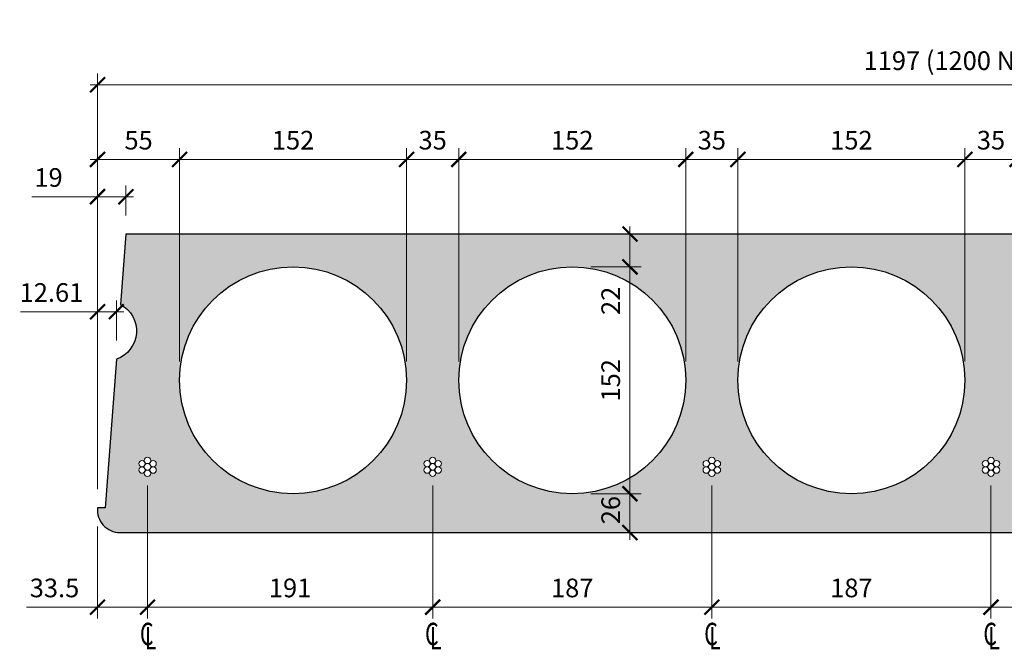
# Model space of a CAD drawing. Units: millimetres. Extents: x -327658 to -326276, y -134198 to -133776.
# Drawn here: x -327658 to -326999, y -134198 to -133776 of the extents above; entities that cross this region are included whole.
import ezdxf

# ---------------------------------------------------------------- set-up
doc = ezdxf.new("R2010")
doc.units = ezdxf.units.MM
doc.header["$LTSCALE"] = 25
doc.header["$MEASUREMENT"] = 0
doc.layers.get('Defpoints').update_dxf_attribs({"color": 2})
for name, color, linetype, lineweight in [('STL-Corslab', 4, 'Continuous', 25), ('STL-Dimensions', 8, 'Continuous', 18), ('STL-Hatch', 254, 'Continuous', 5), ('STL-Strands', 7, 'Continuous', 5)]:
    doc.layers.add(name, color=color, linetype=linetype, lineweight=lineweight)
doc.styles.add('STL_Romans_Narrow', font='romans.shx', dxfattribs={"width": 0.7, "oblique": 10})
doc.dimstyles.new('STL-1 5', dxfattribs={"dimscale": 5, "dimtxt": 2.5, "dimasz": 2, "dimexe": 1.5, "dimexo": 2.5, "dimgap": 1, "dimtad": 1, "dimzin": 15, "dimdsep": 46, "dimtxsty": 'STL_Romans_Narrow', "dimblk": 'ARCHTICK', "dimcen": 6000, "dimdle": 1, "dimclrd": 7, "dimclre": 7, "dimclrt": 256, "dimadec": 4, "dimazin": 3, "dimtfac": 1, "dimtmove": 0, "dimatfit": 3, "dimfxl": 1, "dimfrac": 2, "dimtzin": 15, "dimlwd": 5, "dimlwe": 5, "dimarcsym": 0})

# ---------------------------------------------------------------- blocks, each defined once
blk = doc.blocks.new('_ArchTick')
at = {"color": 0, "linetype": 'ByBlock', "const_width": 0.15}
blk.add_lwpolyline([(-0.5, -0.5), (0.5, 0.5)], dxfattribs=at)
blk = doc.blocks.new('*D1')
at = {"layer": 'Defpoints', "color": 0}
for p in [(-327363.93, -133870.08), (-327363.93, -134018.08), (-327211.93, -134018.08)]:
    blk.add_point(p, dxfattribs=at)
at = {"layer": 'STL-Dimensions', "color": 7, "lineweight": 5}
for p, q in [((-327363.93, -134005.58), (-327363.93, -133862.58)), ((-327211.93, -134005.58), (-327211.93, -133862.58)), ((-327206.93, -133870.08), (-327368.93, -133870.08))]:
    blk.add_line(p, q, dxfattribs=at)
at = {"layer": 'STL-Dimensions', "color": 7, "lineweight": 5, "xscale": 10, "yscale": 10, "zscale": 10, "rotation": 180}
blk.add_blockref('_ArchTick', (-327363.93, -133870.08), dxfattribs=at)
at = {"layer": 'STL-Dimensions', "color": 7, "lineweight": 5, "xscale": 10, "yscale": 10, "zscale": 10}
blk.add_blockref('_ArchTick', (-327211.93, -133870.08), dxfattribs=at)
at = {"layer": 'STL-Dimensions', "insert": (-327287.93, -133858.83), "char_height": 12.5, "attachment_point": 5, "style": 'STL_Romans_Narrow'}
blk.add_mtext('152', dxfattribs=at)
blk = doc.blocks.new('*D2')
at = {"layer": 'Defpoints', "color": 0}
for p in [(-326408.93, -133820.08), (-327605.93, -134103.62), (-326408.93, -134103.62)]:
    blk.add_point(p, dxfattribs=at)
at = {"layer": 'STL-Dimensions', "color": 7, "lineweight": 5}
for p, q in [((-327605.93, -134091.12), (-327605.93, -133812.58)), ((-326408.93, -134091.12), (-326408.93, -133812.58)), ((-327610.93, -133820.08), (-326403.93, -133820.08))]:
    blk.add_line(p, q, dxfattribs=at)
at = {"layer": 'STL-Dimensions', "color": 7, "lineweight": 5, "xscale": 10, "yscale": 10, "zscale": 10, "rotation": 180}
blk.add_blockref('_ArchTick', (-327605.93, -133820.08), dxfattribs=at)
at = {"layer": 'STL-Dimensions', "color": 7, "lineweight": 5, "xscale": 10, "yscale": 10, "zscale": 10}
blk.add_blockref('_ArchTick', (-326408.93, -133820.08), dxfattribs=at)
at = {"layer": 'STL-Dimensions', "insert": (-327007.43, -133805.56), "char_height": 12.5, "attachment_point": 5, "style": 'STL_Romans_Narrow'}
blk.add_mtext('1197 (1200 NOMINAL)', dxfattribs=at)
blk = doc.blocks.new('*D3')
at = {"layer": 'Defpoints', "color": 0}
for p in [(-327605.93, -133895.08), (-327605.93, -133895.08), (-327586.93, -133920.08)]:
    blk.add_point(p, dxfattribs=at)
at = {"layer": 'STL-Dimensions', "color": 7, "lineweight": 5}
for p, q in [((-327605.93, -133882.58), (-327605.93, -133887.58)), ((-327586.93, -133907.58), (-327586.93, -133887.58)), ((-327605.93, -133895.08), (-327649.85, -133895.08)), ((-327581.93, -133895.08), (-327605.93, -133895.08))]:
    blk.add_line(p, q, dxfattribs=at)
at = {"layer": 'STL-Dimensions', "color": 7, "lineweight": 5, "xscale": 10, "yscale": 10, "zscale": 10, "rotation": 180}
blk.add_blockref('_ArchTick', (-327605.93, -133895.08), dxfattribs=at)
at = {"layer": 'STL-Dimensions', "color": 7, "lineweight": 5, "xscale": 10, "yscale": 10, "zscale": 10}
blk.add_blockref('_ArchTick', (-327586.93, -133895.08), dxfattribs=at)
at = {"layer": 'STL-Dimensions', "insert": (-327638.75, -133883.83), "char_height": 12.5, "attachment_point": 5, "style": 'STL_Romans_Narrow'}
blk.add_mtext('19', dxfattribs=at)
blk = doc.blocks.new('*D4')
at = {"layer": 'Defpoints', "color": 0}
for p in [(-327605.93, -133870.08), (-327605.93, -133981.09), (-327550.93, -134018.08)]:
    blk.add_point(p, dxfattribs=at)
at = {"layer": 'STL-Dimensions', "color": 7, "lineweight": 5}
for p, q in [((-327605.93, -133968.59), (-327605.93, -133862.58)), ((-327550.93, -134005.58), (-327550.93, -133862.58)), ((-327545.93, -133870.08), (-327610.93, -133870.08))]:
    blk.add_line(p, q, dxfattribs=at)
at = {"layer": 'STL-Dimensions', "color": 7, "lineweight": 5, "xscale": 10, "yscale": 10, "zscale": 10, "rotation": 180}
blk.add_blockref('_ArchTick', (-327605.93, -133870.08), dxfattribs=at)
at = {"layer": 'STL-Dimensions', "color": 7, "lineweight": 5, "xscale": 10, "yscale": 10, "zscale": 10}
blk.add_blockref('_ArchTick', (-327550.93, -133870.08), dxfattribs=at)
at = {"layer": 'STL-Dimensions', "insert": (-327578.43, -133858.83), "char_height": 12.5, "attachment_point": 5, "style": 'STL_Romans_Narrow'}
blk.add_mtext('55', dxfattribs=at)
blk = doc.blocks.new('*D5')
at = {"layer": 'Defpoints', "color": 0}
for p in [(-327550.93, -133870.08), (-327550.93, -134018.08), (-327398.93, -134018.08)]:
    blk.add_point(p, dxfattribs=at)
at = {"layer": 'STL-Dimensions', "color": 7, "lineweight": 5}
for p, q in [((-327550.93, -134005.58), (-327550.93, -133862.58)), ((-327398.93, -134005.58), (-327398.93, -133862.58)), ((-327393.93, -133870.08), (-327555.93, -133870.08))]:
    blk.add_line(p, q, dxfattribs=at)
at = {"layer": 'STL-Dimensions', "color": 7, "lineweight": 5, "xscale": 10, "yscale": 10, "zscale": 10, "rotation": 180}
blk.add_blockref('_ArchTick', (-327550.93, -133870.08), dxfattribs=at)
at = {"layer": 'STL-Dimensions', "color": 7, "lineweight": 5, "xscale": 10, "yscale": 10, "zscale": 10}
blk.add_blockref('_ArchTick', (-327398.93, -133870.08), dxfattribs=at)
at = {"layer": 'STL-Dimensions', "insert": (-327474.93, -133858.83), "char_height": 12.5, "attachment_point": 5, "style": 'STL_Romans_Narrow'}
blk.add_mtext('152', dxfattribs=at)
blk = doc.blocks.new('*D6')
at = {"layer": 'Defpoints', "color": 0}
for p in [(-327398.93, -133870.08), (-327398.93, -134018.08), (-327363.93, -134018.08)]:
    blk.add_point(p, dxfattribs=at)
at = {"layer": 'STL-Dimensions', "color": 7, "lineweight": 5}
for p, q in [((-327398.93, -134005.58), (-327398.93, -133862.58)), ((-327363.93, -134005.58), (-327363.93, -133862.58)), ((-327358.93, -133870.08), (-327403.93, -133870.08))]:
    blk.add_line(p, q, dxfattribs=at)
at = {"layer": 'STL-Dimensions', "color": 7, "lineweight": 5, "xscale": 10, "yscale": 10, "zscale": 10, "rotation": 180}
blk.add_blockref('_ArchTick', (-327398.93, -133870.08), dxfattribs=at)
at = {"layer": 'STL-Dimensions', "color": 7, "lineweight": 5, "xscale": 10, "yscale": 10, "zscale": 10}
blk.add_blockref('_ArchTick', (-327363.93, -133870.08), dxfattribs=at)
at = {"layer": 'STL-Dimensions', "insert": (-327381.43, -133858.83), "char_height": 12.5, "attachment_point": 5, "style": 'STL_Romans_Narrow'}
blk.add_mtext('35', dxfattribs=at)
blk = doc.blocks.new('*D9')
at = {"layer": 'Defpoints', "color": 0}
for p in [(-327211.93, -133870.08), (-327211.93, -134018.08), (-327176.93, -134018.08)]:
    blk.add_point(p, dxfattribs=at)
at = {"layer": 'STL-Dimensions', "color": 7, "lineweight": 5}
for p, q in [((-327211.93, -134005.58), (-327211.93, -133862.58)), ((-327176.93, -134005.58), (-327176.93, -133862.58)), ((-327171.93, -133870.08), (-327216.93, -133870.08))]:
    blk.add_line(p, q, dxfattribs=at)
at = {"layer": 'STL-Dimensions', "color": 7, "lineweight": 5, "xscale": 10, "yscale": 10, "zscale": 10, "rotation": 180}
blk.add_blockref('_ArchTick', (-327211.93, -133870.08), dxfattribs=at)
at = {"layer": 'STL-Dimensions', "color": 7, "lineweight": 5, "xscale": 10, "yscale": 10, "zscale": 10}
blk.add_blockref('_ArchTick', (-327176.93, -133870.08), dxfattribs=at)
at = {"layer": 'STL-Dimensions', "insert": (-327194.43, -133858.83), "char_height": 12.5, "attachment_point": 5, "style": 'STL_Romans_Narrow'}
blk.add_mtext('35', dxfattribs=at)
blk = doc.blocks.new('*D10')
at = {"layer": 'Defpoints', "color": 0}
for p in [(-327176.93, -133870.08), (-327176.93, -134018.08), (-327024.93, -134018.08)]:
    blk.add_point(p, dxfattribs=at)
at = {"layer": 'STL-Dimensions', "color": 7, "lineweight": 5}
for p, q in [((-327176.93, -134005.58), (-327176.93, -133862.58)), ((-327024.93, -134005.58), (-327024.93, -133862.58)), ((-327019.93, -133870.08), (-327181.93, -133870.08))]:
    blk.add_line(p, q, dxfattribs=at)
at = {"layer": 'STL-Dimensions', "color": 7, "lineweight": 5, "xscale": 10, "yscale": 10, "zscale": 10, "rotation": 180}
blk.add_blockref('_ArchTick', (-327176.93, -133870.08), dxfattribs=at)
at = {"layer": 'STL-Dimensions', "color": 7, "lineweight": 5, "xscale": 10, "yscale": 10, "zscale": 10}
blk.add_blockref('_ArchTick', (-327024.93, -133870.08), dxfattribs=at)
at = {"layer": 'STL-Dimensions', "insert": (-327100.93, -133858.83), "char_height": 12.5, "attachment_point": 5, "style": 'STL_Romans_Narrow'}
blk.add_mtext('152', dxfattribs=at)
blk = doc.blocks.new('*D11')
at = {"layer": 'Defpoints', "color": 0}
for p in [(-327024.93, -133870.08), (-327024.93, -134018.08), (-326989.93, -134018.08)]:
    blk.add_point(p, dxfattribs=at)
at = {"layer": 'STL-Dimensions', "color": 7, "lineweight": 5}
for p, q in [((-327024.93, -134005.58), (-327024.93, -133862.58)), ((-326989.93, -134005.58), (-326989.93, -133862.58)), ((-326984.93, -133870.08), (-327029.93, -133870.08))]:
    blk.add_line(p, q, dxfattribs=at)
at = {"layer": 'STL-Dimensions', "color": 7, "lineweight": 5, "xscale": 10, "yscale": 10, "zscale": 10, "rotation": 180}
blk.add_blockref('_ArchTick', (-327024.93, -133870.08), dxfattribs=at)
at = {"layer": 'STL-Dimensions', "color": 7, "lineweight": 5, "xscale": 10, "yscale": 10, "zscale": 10}
blk.add_blockref('_ArchTick', (-326989.93, -133870.08), dxfattribs=at)
at = {"layer": 'STL-Dimensions', "insert": (-327007.43, -133858.83), "char_height": 12.5, "attachment_point": 5, "style": 'STL_Romans_Narrow'}
blk.add_mtext('35', dxfattribs=at)
blk = doc.blocks.new('*D18')
at = {"layer": 'Defpoints', "color": 0}
for p in [(-327572.43, -134076.08), (-327381.43, -134076.08), (-327381.43, -134170.08)]:
    blk.add_point(p, dxfattribs=at)
at = {"layer": 'STL-Dimensions', "color": 7, "lineweight": 5}
for p, q in [((-327572.43, -134088.58), (-327572.43, -134177.58)), ((-327381.43, -134088.58), (-327381.43, -134177.58)), ((-327577.43, -134170.08), (-327376.43, -134170.08))]:
    blk.add_line(p, q, dxfattribs=at)
at = {"layer": 'STL-Dimensions', "color": 7, "lineweight": 5, "xscale": 10, "yscale": 10, "zscale": 10, "rotation": 180}
blk.add_blockref('_ArchTick', (-327572.43, -134170.08), dxfattribs=at)
at = {"layer": 'STL-Dimensions', "color": 7, "lineweight": 5, "xscale": 10, "yscale": 10, "zscale": 10}
blk.add_blockref('_ArchTick', (-327381.43, -134170.08), dxfattribs=at)
at = {"layer": 'STL-Dimensions', "insert": (-327476.93, -134158.83), "char_height": 12.5, "attachment_point": 5, "style": 'STL_Romans_Narrow'}
blk.add_mtext('191', dxfattribs=at)
blk = doc.blocks.new('*D19')
at = {"layer": 'Defpoints', "color": 0}
for p in [(-327381.43, -134076.08), (-327194.43, -134076.08), (-327194.43, -134170.08)]:
    blk.add_point(p, dxfattribs=at)
at = {"layer": 'STL-Dimensions', "color": 7, "lineweight": 5}
for p, q in [((-327381.43, -134088.58), (-327381.43, -134177.58)), ((-327194.43, -134088.58), (-327194.43, -134177.58)), ((-327386.43, -134170.08), (-327189.43, -134170.08))]:
    blk.add_line(p, q, dxfattribs=at)
at = {"layer": 'STL-Dimensions', "color": 7, "lineweight": 5, "xscale": 10, "yscale": 10, "zscale": 10, "rotation": 180}
blk.add_blockref('_ArchTick', (-327381.43, -134170.08), dxfattribs=at)
at = {"layer": 'STL-Dimensions', "color": 7, "lineweight": 5, "xscale": 10, "yscale": 10, "zscale": 10}
blk.add_blockref('_ArchTick', (-327194.43, -134170.08), dxfattribs=at)
at = {"layer": 'STL-Dimensions', "insert": (-327287.93, -134158.83), "char_height": 12.5, "attachment_point": 5, "style": 'STL_Romans_Narrow'}
blk.add_mtext('187', dxfattribs=at)
blk = doc.blocks.new('*D20')
at = {"layer": 'Defpoints', "color": 0}
for p in [(-327194.43, -134076.08), (-327007.43, -134076.08), (-327007.43, -134170.08)]:
    blk.add_point(p, dxfattribs=at)
at = {"layer": 'STL-Dimensions', "color": 7, "lineweight": 5}
for p, q in [((-327194.43, -134088.58), (-327194.43, -134177.58)), ((-327007.43, -134088.58), (-327007.43, -134177.58)), ((-327199.43, -134170.08), (-327002.43, -134170.08))]:
    blk.add_line(p, q, dxfattribs=at)
at = {"layer": 'STL-Dimensions', "color": 7, "lineweight": 5, "xscale": 10, "yscale": 10, "zscale": 10, "rotation": 180}
blk.add_blockref('_ArchTick', (-327194.43, -134170.08), dxfattribs=at)
at = {"layer": 'STL-Dimensions', "color": 7, "lineweight": 5, "xscale": 10, "yscale": 10, "zscale": 10}
blk.add_blockref('_ArchTick', (-327007.43, -134170.08), dxfattribs=at)
at = {"layer": 'STL-Dimensions', "insert": (-327100.93, -134158.83), "char_height": 12.5, "attachment_point": 5, "style": 'STL_Romans_Narrow'}
blk.add_mtext('187', dxfattribs=at)
blk = doc.blocks.new('*D21')
at = {"layer": 'Defpoints', "color": 0}
for p in [(-327007.43, -134076.08), (-326820.43, -134076.08), (-326820.43, -134170.08)]:
    blk.add_point(p, dxfattribs=at)
at = {"layer": 'STL-Dimensions', "color": 7, "lineweight": 5}
for p, q in [((-327007.43, -134088.58), (-327007.43, -134177.58)), ((-326820.43, -134088.58), (-326820.43, -134177.58)), ((-327012.43, -134170.08), (-326815.43, -134170.08))]:
    blk.add_line(p, q, dxfattribs=at)
at = {"layer": 'STL-Dimensions', "color": 7, "lineweight": 5, "xscale": 10, "yscale": 10, "zscale": 10, "rotation": 180}
blk.add_blockref('_ArchTick', (-327007.43, -134170.08), dxfattribs=at)
at = {"layer": 'STL-Dimensions', "color": 7, "lineweight": 5, "xscale": 10, "yscale": 10, "zscale": 10}
blk.add_blockref('_ArchTick', (-326820.43, -134170.08), dxfattribs=at)
at = {"layer": 'STL-Dimensions', "insert": (-326913.93, -134158.83), "char_height": 12.5, "attachment_point": 5, "style": 'STL_Romans_Narrow'}
blk.add_mtext('187', dxfattribs=at)
blk = doc.blocks.new('*D24')
at = {"layer": 'Defpoints', "color": 0}
for p in [(-327572.43, -134076.08), (-327605.93, -134103.62), (-327605.93, -134170.08)]:
    blk.add_point(p, dxfattribs=at)
at = {"layer": 'STL-Dimensions', "color": 7, "lineweight": 5}
for p, q in [((-327572.43, -134088.58), (-327572.43, -134177.58)), ((-327605.93, -134116.12), (-327605.93, -134177.58)), ((-327605.93, -134170.08), (-327653.55, -134170.08)), ((-327567.43, -134170.08), (-327605.93, -134170.08))]:
    blk.add_line(p, q, dxfattribs=at)
at = {"layer": 'STL-Dimensions', "color": 7, "lineweight": 5, "xscale": 10, "yscale": 10, "zscale": 10, "rotation": 180}
blk.add_blockref('_ArchTick', (-327605.93, -134170.08), dxfattribs=at)
at = {"layer": 'STL-Dimensions', "color": 7, "lineweight": 5, "xscale": 10, "yscale": 10, "zscale": 10}
blk.add_blockref('_ArchTick', (-327572.43, -134170.08), dxfattribs=at)
at = {"layer": 'STL-Dimensions', "insert": (-327634.74, -134158.83), "char_height": 12.5, "attachment_point": 5, "style": 'STL_Romans_Narrow'}
blk.add_mtext('33.5', dxfattribs=at)
blk = doc.blocks.new('*D29')
at = {"layer": 'Defpoints', "color": 0}
for p in [(-327249.29, -133920.08), (-327287.93, -133942.08), (-327249.29, -133942.08)]:
    blk.add_point(p, dxfattribs=at)
at = {"layer": 'STL-Dimensions', "color": 7, "lineweight": 5}
for p, q in [((-327249.29, -133915.08), (-327249.29, -133942.08)), ((-327236.79, -133920.08), (-327241.79, -133920.08)), ((-327275.43, -133942.08), (-327241.79, -133942.08)), ((-327249.29, -133942.08), (-327249.29, -133977.61))]:
    blk.add_line(p, q, dxfattribs=at)
at = {"layer": 'STL-Dimensions', "color": 7, "lineweight": 5, "xscale": 10, "yscale": 10, "zscale": 10}
for p, rotation in [((-327249.29, -133920.08), 90), ((-327249.29, -133942.08), 270)]:
    blk.add_blockref('_ArchTick', p, dxfattribs=dict(at, rotation=rotation))
at = {"layer": 'STL-Dimensions', "insert": (-327260.54, -133964.85), "char_height": 12.5, "attachment_point": 5, "rotation": 90, "style": 'STL_Romans_Narrow'}
blk.add_mtext('22', dxfattribs=at)
blk = doc.blocks.new('*D30')
at = {"layer": 'Defpoints', "color": 0}
for p in [(-327287.93, -133942.08), (-327287.93, -134094.08), (-327249.29, -134094.08)]:
    blk.add_point(p, dxfattribs=at)
at = {"layer": 'STL-Dimensions', "color": 7, "lineweight": 5}
for p, q in [((-327275.43, -133942.08), (-327241.79, -133942.08)), ((-327249.29, -133937.08), (-327249.29, -134099.08)), ((-327275.43, -134094.08), (-327241.79, -134094.08))]:
    blk.add_line(p, q, dxfattribs=at)
at = {"layer": 'STL-Dimensions', "color": 7, "lineweight": 5, "xscale": 10, "yscale": 10, "zscale": 10}
for p, rotation in [((-327249.29, -133942.08), 90), ((-327249.29, -134094.08), 270)]:
    blk.add_blockref('_ArchTick', p, dxfattribs=dict(at, rotation=rotation))
at = {"layer": 'STL-Dimensions', "insert": (-327260.54, -134018.08), "char_height": 12.5, "attachment_point": 5, "rotation": 90, "style": 'STL_Romans_Narrow'}
blk.add_mtext('152', dxfattribs=at)
blk = doc.blocks.new('*D31')
at = {"layer": 'Defpoints', "color": 0}
for p in [(-327287.93, -134094.08), (-327249.29, -134120.08), (-327249.29, -134120.08)]:
    blk.add_point(p, dxfattribs=at)
at = {"layer": 'STL-Dimensions', "color": 7, "lineweight": 5}
for p, q in [((-327275.43, -134094.08), (-327241.79, -134094.08)), ((-327249.29, -134089.08), (-327249.29, -134125.08)), ((-327236.79, -134120.08), (-327241.79, -134120.08))]:
    blk.add_line(p, q, dxfattribs=at)
at = {"layer": 'STL-Dimensions', "color": 7, "lineweight": 5, "xscale": 10, "yscale": 10, "zscale": 10}
for p, rotation in [((-327249.29, -134094.08), 90), ((-327249.29, -134120.08), 270)]:
    blk.add_blockref('_ArchTick', p, dxfattribs=dict(at, rotation=rotation))
at = {"layer": 'STL-Dimensions', "insert": (-327260.54, -134105.08), "char_height": 12.5, "attachment_point": 5, "rotation": 90, "style": 'STL_Romans_Narrow'}
blk.add_mtext('26', dxfattribs=at)
blk = doc.blocks.new('*D32')
at = {"layer": 'Defpoints', "color": 0}
for p in [(-327605.93, -133951.85), (-327605.93, -133972.15), (-327593.33, -134003.95)]:
    blk.add_point(p, dxfattribs=at)
at = {"layer": 'STL-Dimensions', "color": 7, "lineweight": 5}
for p, q in [((-327605.93, -133964.35), (-327605.93, -133979.65)), ((-327593.33, -133991.45), (-327593.33, -133964.65)), ((-327605.93, -133972.15), (-327657.6, -133972.15)), ((-327588.33, -133972.15), (-327605.93, -133972.15))]:
    blk.add_line(p, q, dxfattribs=at)
at = {"layer": 'STL-Dimensions', "color": 7, "lineweight": 5, "xscale": 10, "yscale": 10, "zscale": 10, "rotation": 180}
blk.add_blockref('_ArchTick', (-327605.93, -133972.15), dxfattribs=at)
at = {"layer": 'STL-Dimensions', "color": 7, "lineweight": 5, "xscale": 10, "yscale": 10, "zscale": 10}
blk.add_blockref('_ArchTick', (-327593.33, -133972.15), dxfattribs=at)
at = {"layer": 'STL-Dimensions', "insert": (-327636.77, -133960.9), "char_height": 12.5, "attachment_point": 5, "style": 'STL_Romans_Narrow'}
blk.add_mtext('12.61', dxfattribs=at)

msp = doc.modelspace()

# ---------------------------------------------------------------- hatches: boundary and pattern name
at = {"layer": 'STL-Hatch', "lineweight": 5}
h = msp.add_hatch(dxfattribs=at)
h.set_pattern_fill('AR-CONC', color=256, scale=5, style=0)
h.set_pattern_definition([(50, (0, 3863.161), (35.8630091, -3.1376067), [3.75, -41.25]), (355, (0, 3863.16), (-6.9375667, 37.6096067), [3, -33]), (100.4514, (2.99, 3862.9), (28.925469, 34.471977), [3.1870095, -35.0571056]), (46.1842, (2e-15, 3873.16), (53.3620524, -8.2759507), [5.625, -61.875]), (96.6356, (4.447, 3872.47), (46.733135, 48.7058935), [4.780514, -52.58565]), (351.1842, (2e-15, 3873.16), (46.733097, 48.70593), [4.5, -49.5]), (21, (5, 3870.661), (29.8453526, -20.1309445), [3.75, -41.25]), (326, (5, 3870.66), (12.1657666, 36.2575023), [3, -33]), (71.4514, (7.487, 3868.984), (42.0111314, 16.126525), [3.1870095, -35.0571056]), (37.5, (0, 3863.161), (0.60799277, 16.6446927), [0, -32.6, 0, -33.5, 0, -33.125]), (7.5, (0, 3863.161), (13.1534769, 19.7205856), [0, -19.1, 0, -31.85, 0, -12.625]), (327.5, (-11.15, 3863.161), (26.6911218, -1.1277436), [0, -12.5, 0, -39, 0, -51.75]), (317.5, (-16.15, 3863.161), (29.1593085, 5.0052491), [0, -16.25, 0, -25.9, 0, -36.75])])
h.paths.add_polyline_path([(-327586.933, -133920.081), (-327590.53, -133967.272, -0.6561084), (-327593.325, -134003.955), (-327600.92, -134103.619), (-327605.933, -134103.619, 0.4422352), (-327590.962, -134120.081), (-326423.905, -134120.081, 0.4422352), (-326408.933, -134103.619), (-326413.946, -134103.619), (-326421.542, -134003.955, -0.6561084), (-326424.337, -133967.272), (-326427.933, -133920.081)])
h.paths.add_polyline_path([(-326837.934, -134018.081, -1), (-326989.934, -134018.081, -1)], flags=16)
h.paths.add_polyline_path([(-326650.935, -134018.081, -1), (-326802.935, -134018.081, -1)], flags=16)
h.paths.add_polyline_path([(-326818.283, -134071.781, -0.1316515), (-326818.571, -134072.856, -0.7673255), (-326814.56, -134073.931, -0.7673267), (-326818.571, -134075.006, -0.1316523), (-326818.283, -134076.081, -0.1316523), (-326818.571, -134077.156, -0.7673267), (-326814.56, -134078.231, -1), (-326818.86, -134078.231, -0.1316523), (-326818.571, -134077.156, -0.2679483), (-326820.433, -134078.231, -0.4142129), (-326818.283, -134080.381, -1), (-326822.583, -134080.381, -0.1316523), (-326822.295, -134079.306, -0.7673267), (-326826.307, -134078.231, -0.4142129), (-326824.157, -134076.081, -0.4142129), (-326826.307, -134073.931, -0.7673255), (-326822.295, -134072.856, -0.1316515), (-326822.583, -134071.781, -1)], flags=16)
h.paths.add_polyline_path([(-327024.933, -134018.081, -1), (-327176.933, -134018.081, -1)], flags=16)
h.paths.add_polyline_path([(-327001.56, -134073.931, -0.7673267), (-327005.571, -134075.006, -0.1316523), (-327005.283, -134076.081, -0.1316523), (-327005.571, -134077.156, -0.7673267), (-327001.56, -134078.231, -1), (-327005.86, -134078.231, -0.1316523), (-327005.571, -134077.156, -0.2679483), (-327007.433, -134078.231, -0.4142129), (-327005.283, -134080.381, -1), (-327009.583, -134080.381, -0.1316523), (-327009.295, -134079.306, -0.7673267), (-327013.307, -134078.231, -0.4142129), (-327011.157, -134076.081, -0.4142129), (-327013.307, -134073.931, -0.7673255), (-327009.295, -134072.856, -0.1316515), (-327009.583, -134071.781, -1), (-327005.283, -134071.781, -0.1316515), (-327005.571, -134072.856, -0.7673255)], flags=16)
h.paths.add_polyline_path([(-326463.937, -134018.081, -1), (-326615.937, -134018.081, -1)], flags=16)
h.paths.add_polyline_path([(-326635.295, -134072.856, -0.1316515), (-326635.583, -134071.781, -1), (-326631.283, -134071.781, -0.1316515), (-326631.571, -134072.856, -0.7673255), (-326627.56, -134073.931, -0.7673267), (-326631.571, -134075.006, -0.1316523), (-326631.283, -134076.081, -0.1316523), (-326631.571, -134077.156, -0.7673267), (-326627.56, -134078.231, -1), (-326631.86, -134078.231, -0.1316523), (-326631.571, -134077.156, -0.2679483), (-326633.433, -134078.231, -0.4142129), (-326631.283, -134080.381, -1), (-326635.583, -134080.381, -0.1316523), (-326635.295, -134079.306, -0.7673267), (-326639.307, -134078.231, -0.4142129), (-326637.157, -134076.081, -0.4142129), (-326639.307, -134073.931, -0.7673255)], flags=16)
h.paths.add_polyline_path([(-327192.571, -134075.006, -0.1316523), (-327192.283, -134076.081, -0.1316523), (-327192.571, -134077.156, -0.7673267), (-327188.56, -134078.231, -1), (-327192.86, -134078.231, -0.1316523), (-327192.571, -134077.156, -0.2679483), (-327194.433, -134078.231, -0.4142129), (-327192.283, -134080.381, -1), (-327196.583, -134080.381, -0.1316523), (-327196.295, -134079.306, -0.7673267), (-327200.307, -134078.231, -0.4142129), (-327198.157, -134076.081, -0.4142129), (-327200.307, -134073.931, -0.7673255), (-327196.295, -134072.856, -0.1316515), (-327196.583, -134071.781, -1), (-327192.283, -134071.781, -0.1316515), (-327192.571, -134072.856, -0.7673255), (-327188.56, -134073.931, -0.7673267)], flags=16)
h.paths.add_polyline_path([(-327211.931, -134018.081, -1), (-327363.931, -134018.081, -1)], flags=16)
h.paths.add_polyline_path([(-326444.295, -134072.856, -0.1316515), (-326444.583, -134071.781, -1), (-326440.283, -134071.781, -0.1316515), (-326440.571, -134072.856, -0.7673255), (-326436.56, -134073.931, -0.7673267), (-326440.571, -134075.006, -0.1316523), (-326440.283, -134076.081, -0.1316523), (-326440.571, -134077.156, -0.7673267), (-326436.56, -134078.231, -1), (-326440.86, -134078.231, -0.1316523), (-326440.571, -134077.156, -0.2679483), (-326442.433, -134078.231, -0.4142129), (-326440.283, -134080.381, -1), (-326444.583, -134080.381, -0.1316523), (-326444.295, -134079.306, -0.7673267), (-326448.307, -134078.231, -0.4142129), (-326446.157, -134076.081, -0.4142129), (-326448.307, -134073.931, -0.7673255)], flags=16)
h.paths.add_polyline_path([(-327379.571, -134075.006, -0.1316523), (-327379.283, -134076.081, -0.1316523), (-327379.571, -134077.156, -0.7673267), (-327375.56, -134078.231, -1), (-327379.86, -134078.231, -0.1316523), (-327379.571, -134077.156, -0.2679483), (-327381.433, -134078.231, -0.4142129), (-327379.283, -134080.381, -1), (-327383.583, -134080.381, -0.1316523), (-327383.295, -134079.306, -0.7673267), (-327387.307, -134078.231, -0.4142129), (-327385.157, -134076.081, -0.4142129), (-327387.307, -134073.931, -0.7673255), (-327383.295, -134072.856, -0.1316515), (-327383.583, -134071.781, -1), (-327379.283, -134071.781, -0.1316515), (-327379.571, -134072.856, -0.7673255), (-327375.56, -134073.931, -0.7673267)], flags=16)
h.paths.add_polyline_path([(-327398.93, -134018.081, -1), (-327550.93, -134018.081, -1)], flags=16)
h.paths.add_polyline_path([(-327570.571, -134075.006, -0.1316523), (-327570.283, -134076.081, -0.1316523), (-327570.571, -134077.156, -0.7673267), (-327566.56, -134078.231, -1), (-327570.86, -134078.231, -0.1316523), (-327570.571, -134077.156, -0.2679483), (-327572.433, -134078.231, -0.4142129), (-327570.283, -134080.381, -1), (-327574.583, -134080.381, -0.1316523), (-327574.295, -134079.306, -0.7673267), (-327578.307, -134078.231, -0.4142129), (-327576.157, -134076.081, -0.4142129), (-327578.307, -134073.931, -0.7673255), (-327574.295, -134072.856, -0.1316515), (-327574.583, -134071.781, -1), (-327570.283, -134071.781, -0.1316515), (-327570.571, -134072.856, -0.7673255), (-327566.56, -134073.931, -0.7673267)], flags=16)

# ---------------------------------------------------------------- linework, layer by layer
at = {"layer": 'STL-Corslab'}
msp.add_lwpolyline([(-326408.933, -134103.619), (-326413.946, -134103.619), (-326421.542, -134003.955, -0.6561084), (-326424.337, -133967.272), (-326427.933, -133920.081), (-327586.933, -133920.081), (-327590.53, -133967.272, -0.6561084), (-327593.325, -134003.955), (-327600.92, -134103.619), (-327605.933, -134103.619, 0.4422352), (-327590.962, -134120.081), (-326423.905, -134120.081, 0.4422352)], format="xyb", close=True, dxfattribs=at)
for centre in [(-327474.93, -134018.081), (-327287.931, -134018.081), (-327100.933, -134018.081)]:
    msp.add_circle(centre, 76, dxfattribs=at)
at = {"layer": 'STL-Strands', "lineweight": 5}
for centre in [(-327576.157, -134073.931), (-327572.433, -134071.781), (-327572.433, -134076.081), (-327568.71, -134073.931), (-327385.157, -134073.931), (-327381.433, -134071.781), (-327381.433, -134076.081), (-327377.71, -134073.931), (-327198.157, -134073.931), (-327194.433, -134071.781), (-327194.433, -134076.081), (-327190.71, -134073.931), (-327011.157, -134073.931), (-327007.433, -134071.781), (-327007.433, -134076.081), (-327003.71, -134073.931), (-327576.157, -134078.231), (-327572.433, -134080.381), (-327568.71, -134078.231), (-327385.157, -134078.231), (-327381.433, -134080.381), (-327377.71, -134078.231), (-327198.157, -134078.231), (-327194.433, -134080.381), (-327190.71, -134078.231), (-327011.157, -134078.231), (-327007.433, -134080.381), (-327003.71, -134078.231)]:
    msp.add_circle(centre, 2.15, dxfattribs=at)

# ---------------------------------------------------------------- texts
at = {"layer": 'STL-Dimensions', "color": 5, "style": 'STL_Romans_Narrow', "width": 0.7}
for s, p in [('C', (-327577.543, -134195.552)), ('L', (-327574.298, -134198.331)), ('C', (-327386.543, -134195.552)), ('L', (-327383.298, -134198.331)), ('C', (-327199.543, -134195.552)), ('L', (-327196.298, -134198.331)), ('C', (-327012.543, -134195.552)), ('L', (-327009.298, -134198.331))]:
    msp.add_text(s, height=15, dxfattribs=at).set_placement(p)

# ---------------------------------------------------------------- dimensions: what is measured, and where the dimension line sits
at = {"layer": 'STL-Dimensions'}
dim = msp.add_linear_dim(base=(-326408.933, -133820.081), p1=(-327605.933, -134103.619), p2=(-326408.933, -134103.619), text='1197 (1200 NOMINAL)', dimstyle='STL-1 5', dxfattribs=at)
dim.commit()
dim.dimension.update_dxf_attribs({"geometry": '*D2', "text_midpoint": (-327007.433, -133820.081), "dimtype": 128})
for base, p1, p2, picture, middle in [((-327605.933, -133870.081), (-327550.93, -134018.081), (-327605.933, -133981.091), '*D4', (-327578.432, -133858.831)), ((-327550.93, -133870.081), (-327398.93, -134018.081), (-327550.93, -134018.081), '*D5', (-327474.93, -133858.831)), ((-327398.93, -133870.081), (-327363.931, -134018.081), (-327398.93, -134018.081), '*D6', (-327381.431, -133858.831)), ((-327363.931, -133870.081), (-327211.931, -134018.081), (-327363.931, -134018.081), '*D1', (-327287.931, -133858.831)), ((-327211.931, -133870.081), (-327176.933, -134018.081), (-327211.931, -134018.081), '*D9', (-327194.432, -133858.831)), ((-327176.933, -133870.081), (-327024.933, -134018.081), (-327176.933, -134018.081), '*D10', (-327100.933, -133858.831)), ((-327024.933, -133870.081), (-326989.934, -134018.081), (-327024.933, -134018.081), '*D11', (-327007.433, -133858.831)), ((-327605.933, -133972.154), (-327593.325, -134003.955), (-327605.933, -133951.85), '*D32', (-327636.768, -133960.904)), ((-327605.933, -134170.081), (-327572.433, -134076.081), (-327605.933, -134103.619), '*D24', (-327634.742, -134158.831)), ((-327381.433, -134170.081), (-327572.433, -134076.081), (-327381.433, -134076.081), '*D18', (-327476.933, -134158.831)), ((-327194.433, -134170.081), (-327381.433, -134076.081), (-327194.433, -134076.081), '*D19', (-327287.933, -134158.831)), ((-327007.433, -134170.081), (-327194.433, -134076.081), (-327007.433, -134076.081), '*D20', (-327100.933, -134158.831)), ((-326820.433, -134170.081), (-327007.433, -134076.081), (-326820.433, -134076.081), '*D21', (-326913.933, -134158.831))]:
    dim = msp.add_linear_dim(base=base, p1=p1, p2=p2, dimstyle='STL-1 5', dxfattribs=at)
    dim.commit()
    dim.dimension.update_dxf_attribs({"geometry": picture, "text_midpoint": middle})
dim = msp.add_linear_dim(base=(-327605.933, -133895.081), p1=(-327586.933, -133920.081), p2=(-327605.933, -133895.081), dimstyle='STL-1 5', dxfattribs=at)
dim.commit()
dim.dimension.update_dxf_attribs({"geometry": '*D3', "text_midpoint": (-327638.751, -133895.081), "dimtype": 128})
for base, p1, p2, picture, middle in [((-327249.289, -133942.081), (-327249.289, -133920.081), (-327287.931, -133942.081), '*D29', (-327260.539, -133964.848)), ((-327249.289, -134094.081), (-327287.931, -133942.081), (-327287.931, -134094.081), '*D30', (-327260.539, -134018.081))]:
    dim = msp.add_linear_dim(base=base, p1=p1, p2=p2, angle=90, dimstyle='STL-1 5', dxfattribs=at)
    dim.commit()
    dim.dimension.update_dxf_attribs({"geometry": picture, "text_midpoint": middle})
dim = msp.add_linear_dim(base=(-327249.289, -134120.081), p1=(-327287.931, -134094.081), p2=(-327249.289, -134120.081), angle=90, dimstyle='STL-1 5', dxfattribs=at)
dim.commit()
dim.dimension.update_dxf_attribs({"geometry": '*D31', "text_midpoint": (-327249.289, -134105.081), "dimtype": 128})

doc.saveas('drawing.dxf')
